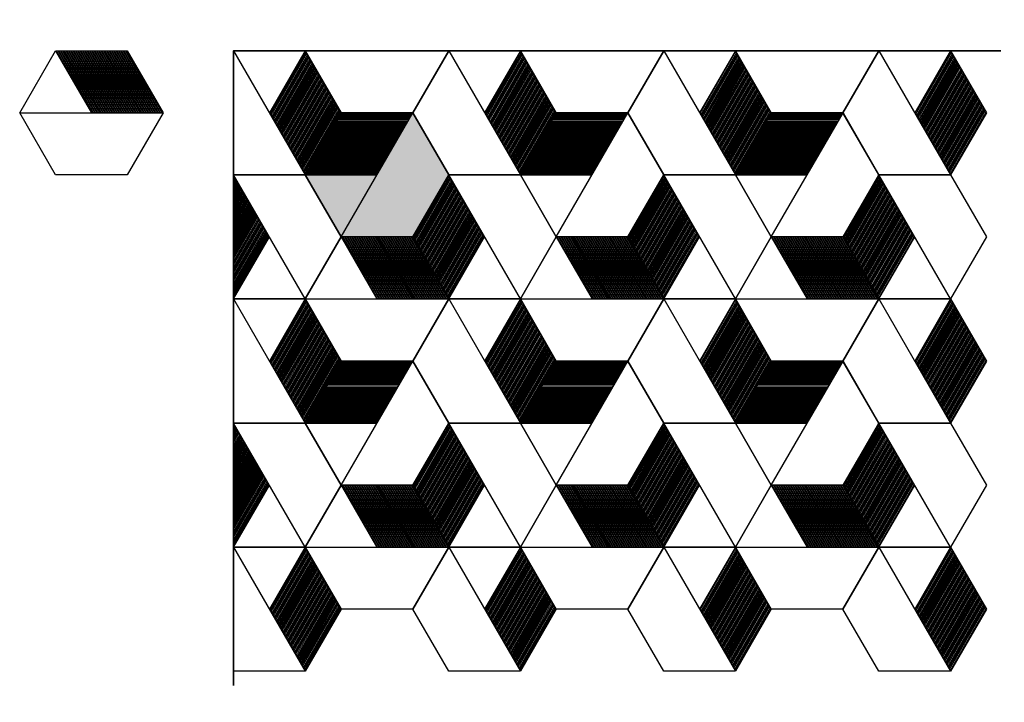
# Model space of a CAD drawing. Units: metres. Extents: x -1492 to 5375, y -4547 to 217.
import ezdxf

# ---------------------------------------------------------------- set-up
doc = ezdxf.new("R2010")
doc.units = ezdxf.units.M
doc.layers.add('BELÄGE', color=6, linetype='Continuous')
doc.layers.add('Betonwerksteine', color=7, linetype='Continuous', lineweight=25)

# ---------------------------------------------------------------- blocks, each defined once
blk = doc.blocks.new('DEDALE B by CCHE')
at = {"layer": 'Betonwerksteine', "flags": 128}
blk.add_lwpolyline([(0, 866), (500, 866), (750, 433), (500, 0), (0, 0), (-250, 433)], close=True, dxfattribs=at)
for points in [[(0, 866), (250, 433)], [(-250, 433), (750, 433)]]:
    blk.add_lwpolyline(points, dxfattribs=at)
at = {"layer": 'Betonwerksteine', "lineweight": 5, "flags": 128}
for points in [[(6.9, 866), (256.9, 433)], [(15, 866), (265, 433)], [(23.1, 866), (273.1, 433)], [(31.2, 866), (281.2, 433)], [(39.3, 866), (289.3, 433)], [(47.4, 866), (297.4, 433)], [(55.5, 866), (305.5, 433)], [(63.6, 866), (313.6, 433)], [(71.7, 866), (321.7, 433)], [(79.8, 866), (329.8, 433)], [(87.9, 866), (337.9, 433)], [(96.1, 866), (346.1, 433)], [(104.2, 866), (354.2, 433)], [(112.3, 866), (362.3, 433)], [(120.4, 866), (370.4, 433)], [(128.5, 866), (378.5, 433)], [(136.6, 866), (386.6, 433)], [(144.7, 866), (394.7, 433)], [(152.8, 866), (402.8, 433)], [(160.9, 866), (410.9, 433)], [(169, 866), (419, 433)], [(177.1, 866), (427.1, 433)], [(185.2, 866), (435.2, 433)], [(193.3, 866), (443.3, 433)], [(201.4, 866), (451.4, 433)], [(209.5, 866), (459.5, 433)], [(217.6, 866), (467.6, 433)], [(225.7, 866), (475.7, 433)], [(233.8, 866), (483.8, 433)], [(241.9, 866), (491.9, 433)], [(250, 866), (500, 433)], [(258.1, 866), (508.1, 433)], [(266.2, 866), (516.2, 433)], [(274.3, 866), (524.3, 433)], [(282.4, 866), (532.4, 433)], [(290.5, 866), (540.5, 433)], [(298.6, 866), (548.6, 433)], [(306.7, 866), (556.7, 433)], [(314.8, 866), (564.8, 433)], [(322.9, 866), (572.9, 433)], [(331, 866), (581, 433)], [(339.1, 866), (589.1, 433)], [(347.2, 866), (597.2, 433)], [(355.3, 866), (605.3, 433)], [(363.4, 866), (613.4, 433)], [(371.5, 866), (621.5, 433)], [(379.6, 866), (629.6, 433)], [(387.7, 866), (637.7, 433)], [(395.8, 866), (645.8, 433)], [(403.9, 866), (653.9, 433)], [(412, 866), (662, 433)], [(420.1, 866), (670.1, 433)], [(428.2, 866), (678.2, 433)], [(436.3, 866), (686.3, 433)], [(444.4, 866), (694.4, 433)], [(452.5, 866), (702.5, 433)], [(460.6, 866), (710.6, 433)], [(468.8, 866), (718.8, 433)], [(476.9, 866), (726.9, 433)], [(485, 866), (735, 433)], [(493.1, 866), (743.1, 433)]]:
    blk.add_lwpolyline(points, dxfattribs=at)

msp = doc.modelspace()

# ---------------------------------------------------------------- hatches: boundary and pattern name
at = {"layer": 'BELÄGE', "true_color": 0xcfd0d2}
h = msp.add_hatch(color=254, dxfattribs=at)
h.dxf.hatch_style = 1
h.paths.add_polyline_path([(500, -866), (750, -433), (1250, -433), (1500, -866), (1250, -1299), (750, -1299)])

# ---------------------------------------------------------------- linework, layer by layer
at = {"lineweight": 35}
msp.add_lwpolyline([(0, -4430.1), (0, 0), (5350, 0)], dxfattribs=at)
at = {"layer": 'Betonwerksteine', "flags": 128}
for points in [[(0, 0), (0, 0), (500, 0), (750, -433), (500, -866), (0, -866)], [(0, 0), (500, -866)], [(500, 0), (250, -433)], [(1500, 0), (1250, -433), (750, -433), (500, 0)], [(3000, 0), (2750, -433), (2250, -433), (2000, 0)], [(4500, 0), (4250, -433), (3750, -433), (3500, 0)], [(0, -866), (0, -866), (500, -866), (750, -1299), (500, -1732.1), (0, -1732.1)], [(500, -1732.1), (0, -866)], [(0, -1732.1), (250, -1299)], [(0, -1732.1), (500, -1732.1), (750, -2165.1), (500, -2598.1), (0, -2598.1)], [(0, -1732.1), (500, -2598.1)], [(500, -1732.1), (250, -2165.1)], [(0, -2598.1), (500, -2598.1), (750, -3031.1), (500, -3464.1), (0, -3464.1)], [(500, -3464.1), (0, -2598.1)], [(0, -3464.1), (250, -3031.1)], [(0, -3464.1), (500, -3464.1), (750, -3897.1), (500, -4330.1), (0, -4330.1)], [(0, -3464.1), (500, -4330.1)], [(500, -3464.1), (250, -3897.1)]]:
    msp.add_lwpolyline(points, dxfattribs=at)
at = {"layer": 'Betonwerksteine', "lineweight": 5, "flags": 128}
for points in [[(503.5, -6), (253.5, -439)], [(507.5, -13), (257.5, -446)], [(511.6, -20), (261.6, -453)], [(515.6, -27), (265.6, -460.1)], [(519.7, -34.1), (269.7, -467.1)], [(523.7, -41.1), (273.7, -474.1)], [(527.8, -48.1), (277.8, -481.1)], [(531.8, -55.1), (281.8, -488.1)], [(535.9, -62.1), (285.9, -495.1)], [(539.9, -69.1), (289.9, -502.2)], [(544, -76.2), (294, -509.2)], [(548, -83.2), (298, -516.2)], [(552.1, -90.2), (302.1, -523.2)], [(556.1, -97.2), (306.1, -530.2)], [(560.2, -104.2), (310.2, -537.2)], [(564.2, -111.2), (314.2, -544.3)], [(568.3, -118.3), (318.3, -551.3)], [(572.3, -125.3), (322.3, -558.3)], [(576.4, -132.3), (326.4, -565.3)], [(580.4, -139.3), (330.4, -572.3)], [(584.5, -146.3), (334.5, -579.3)], [(588.5, -153.3), (338.5, -586.4)], [(592.6, -160.4), (342.6, -593.4)], [(596.6, -167.4), (346.6, -600.4)], [(600.7, -174.4), (350.7, -607.4)], [(604.7, -181.4), (354.7, -614.4)], [(608.8, -188.4), (358.8, -621.4)], [(612.8, -195.4), (362.8, -628.5)], [(616.9, -202.5), (366.9, -635.5)], [(620.9, -209.5), (370.9, -642.5)], [(625, -216.5), (375, -649.5)], [(629, -223.5), (379, -656.5)], [(633.1, -230.5), (383.1, -663.5)], [(637.1, -237.5), (387.1, -670.6)], [(641.2, -244.6), (391.2, -677.6)], [(645.3, -251.6), (395.3, -684.6)], [(649.3, -258.6), (399.3, -691.6)], [(653.4, -265.6), (403.4, -698.6)], [(657.4, -272.6), (407.4, -705.6)], [(661.5, -279.6), (411.5, -712.7)], [(665.5, -286.7), (415.5, -719.7)], [(669.6, -293.7), (419.6, -726.7)], [(673.6, -300.7), (423.6, -733.7)], [(677.7, -307.7), (427.7, -740.7)], [(681.7, -314.7), (431.7, -747.7)], [(685.8, -321.7), (435.8, -754.8)], [(689.8, -328.8), (439.8, -761.8)], [(693.9, -335.8), (443.9, -768.8)], [(697.9, -342.8), (447.9, -775.8)], [(702, -349.8), (452, -782.8)], [(706, -356.8), (456, -789.8)], [(710.1, -363.8), (460.1, -796.9)], [(714.1, -370.9), (464.1, -803.9)], [(718.2, -377.9), (468.2, -810.9)], [(722.2, -384.9), (472.2, -817.9)], [(726.3, -391.9), (476.3, -824.9)], [(730.3, -398.9), (480.3, -831.9)], [(734.4, -405.9), (484.4, -839)], [(738.4, -413), (488.4, -846)], [(742.5, -420), (492.5, -853)], [(746.5, -427), (496.5, -860)], [(0, -878), (3.5, -872)], [(0, -892.1), (7.5, -879.1)], [(0, -906.1), (11.6, -886.1)], [(0, -920.2), (15.6, -893.1)], [(0, -934.2), (19.7, -900.1)], [(0, -948.2), (23.7, -907.1)], [(0, -962.3), (27.8, -914.1)], [(0, -976.3), (31.8, -921.2)], [(0, -990.3), (35.9, -928.2)], [(0, -1004.4), (39.9, -935.2)], [(0, -1018.4), (44, -942.2)], [(0, -1032.4), (48, -949.2)], [(0, -1046.5), (52.1, -956.2)], [(0, -1060.5), (56.1, -963.3)], [(0, -1074.5), (60.2, -970.3)], [(0, -1088.6), (64.2, -977.3)], [(0, -1102.6), (68.3, -984.3)], [(0, -1116.6), (72.3, -991.3)], [(0, -1130.7), (76.4, -998.3)], [(0, -1144.7), (80.4, -1005.4)], [(0, -1158.7), (84.5, -1012.4)], [(0, -1172.8), (88.5, -1019.4)], [(0, -1186.8), (92.6, -1026.4)], [(0, -1200.8), (96.6, -1033.4)], [(0, -1214.9), (100.7, -1040.4)], [(0, -1228.9), (104.7, -1047.5)], [(0, -1242.9), (108.8, -1054.5)], [(0, -1257), (112.9, -1061.5)], [(0, -1271), (116.9, -1068.5)], [(0, -1285), (121, -1075.5)], [(0, -1299.1), (125, -1082.5)], [(0, -1313.1), (129.1, -1089.6)], [(0, -1327.1), (133.1, -1096.6)], [(0, -1341.2), (137.2, -1103.6)], [(0, -1355.2), (141.2, -1110.6)], [(0, -1369.2), (145.3, -1117.6)], [(0, -1383.3), (149.3, -1124.6)], [(0, -1397.3), (153.4, -1131.7)], [(0, -1411.3), (157.4, -1138.7)], [(0, -1425.4), (161.5, -1145.7)], [(0, -1439.4), (165.5, -1152.7)], [(0, -1453.4), (169.6, -1159.7)], [(0, -1467.5), (173.6, -1166.7)], [(0, -1481.5), (177.7, -1173.8)], [(0, -1495.5), (181.7, -1180.8)], [(0, -1509.6), (185.8, -1187.8)], [(0, -1523.6), (189.8, -1194.8)], [(0, -1537.6), (193.9, -1201.8)], [(0, -1551.7), (197.9, -1208.8)], [(0, -1565.7), (202, -1215.9)], [(0, -1579.7), (206, -1222.9)], [(0, -1593.8), (210.1, -1229.9)], [(0, -1607.8), (214.1, -1236.9)], [(0, -1621.8), (218.2, -1243.9)], [(0, -1635.9), (222.2, -1250.9)], [(0, -1649.9), (226.3, -1258)], [(0, -1663.9), (230.3, -1265)], [(0, -1678), (234.4, -1272)], [(0, -1692), (238.4, -1279)], [(0, -1706), (242.5, -1286)], [(0, -1720.1), (246.5, -1293)], [(503.5, -1738.1), (253.5, -2171.1)], [(507.5, -1745.1), (257.5, -2178.1)], [(511.6, -1752.1), (261.6, -2185.1)], [(515.6, -1759.1), (265.6, -2192.1)], [(519.7, -1766.1), (269.7, -2199.1)], [(523.7, -1773.1), (273.7, -2206.1)], [(527.8, -1780.2), (277.8, -2213.2)], [(531.8, -1787.2), (281.8, -2220.2)], [(535.9, -1794.2), (285.9, -2227.2)], [(539.9, -1801.2), (289.9, -2234.2)], [(544, -1808.2), (294, -2241.2)], [(548, -1815.2), (298, -2248.2)], [(552.1, -1822.3), (302.1, -2255.3)], [(556.1, -1829.3), (306.1, -2262.3)], [(560.2, -1836.3), (310.2, -2269.3)], [(564.2, -1843.3), (314.2, -2276.3)], [(568.3, -1850.3), (318.3, -2283.3)], [(572.3, -1857.3), (322.3, -2290.3)], [(576.4, -1864.4), (326.4, -2297.4)], [(580.4, -1871.4), (330.4, -2304.4)], [(584.5, -1878.4), (334.5, -2311.4)], [(588.5, -1885.4), (338.5, -2318.4)], [(592.6, -1892.4), (342.6, -2325.4)], [(596.6, -1899.4), (346.6, -2332.4)], [(600.7, -1906.5), (350.7, -2339.5)], [(604.7, -1913.5), (354.7, -2346.5)], [(608.8, -1920.5), (358.8, -2353.5)], [(612.8, -1927.5), (362.8, -2360.5)], [(616.9, -1934.5), (366.9, -2367.5)], [(620.9, -1941.5), (370.9, -2374.5)], [(625, -1948.6), (375, -2381.6)], [(629, -1955.6), (379, -2388.6)], [(633.1, -1962.6), (383.1, -2395.6)], [(637.1, -1969.6), (387.1, -2402.6)], [(641.2, -1976.6), (391.2, -2409.6)], [(645.3, -1983.6), (395.3, -2416.6)], [(649.3, -1990.7), (399.3, -2423.7)], [(653.4, -1997.7), (403.4, -2430.7)], [(657.4, -2004.7), (407.4, -2437.7)], [(661.5, -2011.7), (411.5, -2444.7)], [(665.5, -2018.7), (415.5, -2451.7)], [(669.6, -2025.7), (419.6, -2458.7)], [(673.6, -2032.8), (423.6, -2465.8)], [(677.7, -2039.8), (427.7, -2472.8)], [(681.7, -2046.8), (431.7, -2479.8)], [(685.8, -2053.8), (435.8, -2486.8)], [(689.8, -2060.8), (439.8, -2493.8)], [(693.9, -2067.8), (443.9, -2500.8)], [(697.9, -2074.9), (447.9, -2507.9)], [(702, -2081.9), (452, -2514.9)], [(706, -2088.9), (456, -2521.9)], [(710.1, -2095.9), (460.1, -2528.9)], [(714.1, -2102.9), (464.1, -2535.9)], [(718.2, -2109.9), (468.2, -2542.9)], [(722.2, -2117), (472.2, -2550)], [(726.3, -2124), (476.3, -2557)], [(730.3, -2131), (480.3, -2564)], [(734.4, -2138), (484.4, -2571)], [(738.4, -2145), (488.4, -2578)], [(742.5, -2152), (492.5, -2585)], [(746.5, -2159.1), (496.5, -2592.1)], [(0, -2610.1), (3.5, -2604.1)], [(0, -2624.1), (7.5, -2611.1)], [(0, -2638.2), (11.6, -2618.1)], [(0, -2652.2), (15.6, -2625.1)], [(0, -2666.2), (19.7, -2632.2)], [(0, -2680.3), (23.7, -2639.2)], [(0, -2694.3), (27.8, -2646.2)], [(0, -2708.3), (31.8, -2653.2)], [(0, -2722.4), (35.9, -2660.2)], [(0, -2736.4), (39.9, -2667.2)], [(0, -2750.4), (44, -2674.3)], [(0, -2764.5), (48, -2681.3)], [(0, -2778.5), (52.1, -2688.3)], [(0, -2792.5), (56.1, -2695.3)], [(0, -2806.6), (60.2, -2702.3)], [(0, -2820.6), (64.2, -2709.3)], [(0, -2834.6), (68.3, -2716.4)], [(0, -2848.7), (72.3, -2723.4)], [(0, -2862.7), (76.4, -2730.4)], [(0, -2876.7), (80.4, -2737.4)], [(0, -2890.8), (84.5, -2744.4)], [(0, -2904.8), (88.5, -2751.4)], [(0, -2918.8), (92.6, -2758.5)], [(0, -2932.9), (96.6, -2765.5)], [(0, -2946.9), (100.7, -2772.5)], [(0, -2960.9), (104.7, -2779.5)], [(0, -2975), (108.8, -2786.5)], [(0, -2989), (112.9, -2793.5)], [(0, -3003), (116.9, -2800.6)], [(0, -3017.1), (121, -2807.6)], [(0, -3031.1), (125, -2814.6)], [(0, -3045.1), (129.1, -2821.6)], [(0, -3059.2), (133.1, -2828.6)], [(0, -3073.2), (137.2, -2835.6)], [(0, -3087.2), (141.2, -2842.7)], [(0, -3101.3), (145.3, -2849.7)], [(0, -3115.3), (149.3, -2856.7)], [(0, -3129.3), (153.4, -2863.7)], [(0, -3143.4), (157.4, -2870.7)], [(0, -3157.4), (161.5, -2877.7)], [(0, -3171.4), (165.5, -2884.8)], [(0, -3185.5), (169.6, -2891.8)], [(0, -3199.5), (173.6, -2898.8)], [(0, -3213.5), (177.7, -2905.8)], [(0, -3227.6), (181.7, -2912.8)], [(0, -3241.6), (185.8, -2919.8)], [(0, -3255.6), (189.8, -2926.9)], [(0, -3269.7), (193.9, -2933.9)], [(0, -3283.7), (197.9, -2940.9)], [(0, -3297.7), (202, -2947.9)], [(0, -3311.8), (206, -2954.9)], [(0, -3325.8), (210.1, -2961.9)], [(0, -3339.8), (214.1, -2969)], [(0, -3353.9), (218.2, -2976)], [(0, -3367.9), (222.2, -2983)], [(0, -3381.9), (226.3, -2990)], [(0, -3396), (230.3, -2997)], [(0, -3410), (234.4, -3004)], [(0, -3424), (238.4, -3011.1)], [(0, -3438.1), (242.5, -3018.1)], [(0, -3452.1), (246.5, -3025.1)], [(503.5, -3470.1), (253.5, -3903.1)], [(507.5, -3477.1), (257.5, -3910.1)], [(511.6, -3484.1), (261.6, -3917.1)], [(515.6, -3491.2), (265.6, -3924.2)], [(519.7, -3498.2), (269.7, -3931.2)], [(523.7, -3505.2), (273.7, -3938.2)], [(527.8, -3512.2), (277.8, -3945.2)], [(531.8, -3519.2), (281.8, -3952.2)], [(535.9, -3526.2), (285.9, -3959.2)], [(539.9, -3533.3), (289.9, -3966.3)], [(544, -3540.3), (294, -3973.3)], [(548, -3547.3), (298, -3980.3)], [(552.1, -3554.3), (302.1, -3987.3)], [(556.1, -3561.3), (306.1, -3994.3)], [(560.2, -3568.3), (310.2, -4001.3)], [(564.2, -3575.4), (314.2, -4008.4)], [(568.3, -3582.4), (318.3, -4015.4)], [(572.3, -3589.4), (322.3, -4022.4)], [(576.4, -3596.4), (326.4, -4029.4)], [(580.4, -3603.4), (330.4, -4036.4)], [(584.5, -3610.4), (334.5, -4043.4)], [(588.5, -3617.5), (338.5, -4050.5)], [(592.6, -3624.5), (342.6, -4057.5)], [(596.6, -3631.5), (346.6, -4064.5)], [(600.7, -3638.5), (350.7, -4071.5)], [(604.7, -3645.5), (354.7, -4078.5)], [(608.8, -3652.5), (358.8, -4085.5)], [(612.8, -3659.6), (362.8, -4092.6)], [(616.9, -3666.6), (366.9, -4099.6)], [(620.9, -3673.6), (370.9, -4106.6)], [(625, -3680.6), (375, -4113.6)], [(629, -3687.6), (379, -4120.6)], [(633.1, -3694.6), (383.1, -4127.6)], [(637.1, -3701.7), (387.1, -4134.7)], [(641.2, -3708.7), (391.2, -4141.7)], [(645.3, -3715.7), (395.3, -4148.7)], [(649.3, -3722.7), (399.3, -4155.7)], [(653.4, -3729.7), (403.4, -4162.7)], [(657.4, -3736.7), (407.4, -4169.7)], [(661.5, -3743.8), (411.5, -4176.8)], [(665.5, -3750.8), (415.5, -4183.8)], [(669.6, -3757.8), (419.6, -4190.8)], [(673.6, -3764.8), (423.6, -4197.8)], [(677.7, -3771.8), (427.7, -4204.8)], [(681.7, -3778.8), (431.7, -4211.8)], [(685.8, -3785.9), (435.8, -4218.9)], [(689.8, -3792.9), (439.8, -4225.9)], [(693.9, -3799.9), (443.9, -4232.9)], [(697.9, -3806.9), (447.9, -4239.9)], [(702, -3813.9), (452, -4246.9)], [(706, -3820.9), (456, -4253.9)], [(710.1, -3828), (460.1, -4261)], [(714.1, -3835), (464.1, -4268)], [(718.2, -3842), (468.2, -4275)], [(722.2, -3849), (472.2, -4282)], [(726.3, -3856), (476.3, -4289)], [(730.3, -3863), (480.3, -4296)], [(734.4, -3870.1), (484.4, -4303.1)], [(738.4, -3877.1), (488.4, -4310.1)], [(742.5, -3884.1), (492.5, -4317.1)], [(746.5, -3891.1), (496.5, -4324.1)]]:
    msp.add_lwpolyline(points, dxfattribs=at)

# ---------------------------------------------------------------- block references
at = {"layer": 'Betonwerksteine'}
for p, rotation in [((1250, -433), 299.9999999999999), ((2750, -433), 299.9999999999999), ((4250, -433), 299.9999999999999), ((1250, -1299), 59.99999999999992), ((2750, -1299), 59.99999999999992), ((4250, -1299), 59.99999999999992), ((2250, -1299), 119.9999999999999), ((3750, -1299), 119.9999999999999), ((5250, -1299), 119.9999999999999), ((1250, -2165.1), 299.9999999999999), ((2750, -2165.1), 299.9999999999999), ((4250, -2165.1), 299.9999999999999), ((1250, -3031.1), 59.99999999999992), ((2750, -3031.1), 59.99999999999992), ((4250, -3031.1), 59.99999999999992), ((2250, -3031.1), 119.9999999999999), ((3750, -3031.1), 119.9999999999999), ((5250, -3031.1), 119.9999999999999), ((1250, -3897.1), 299.9999999999999), ((2750, -3897.1), 299.9999999999999), ((4250, -3897.1), 299.9999999999999)]:
    msp.add_blockref('DEDALE B by CCHE', p, dxfattribs=dict(at, rotation=rotation))
for p in [(-1241.9, -866), (750, -2165.1), (2250, -2165.1), (3750, -2165.1), (750, -3897.1), (2250, -3897.1), (3750, -3897.1)]:
    msp.add_blockref('DEDALE B by CCHE', p, dxfattribs=at)

doc.saveas('drawing.dxf')
